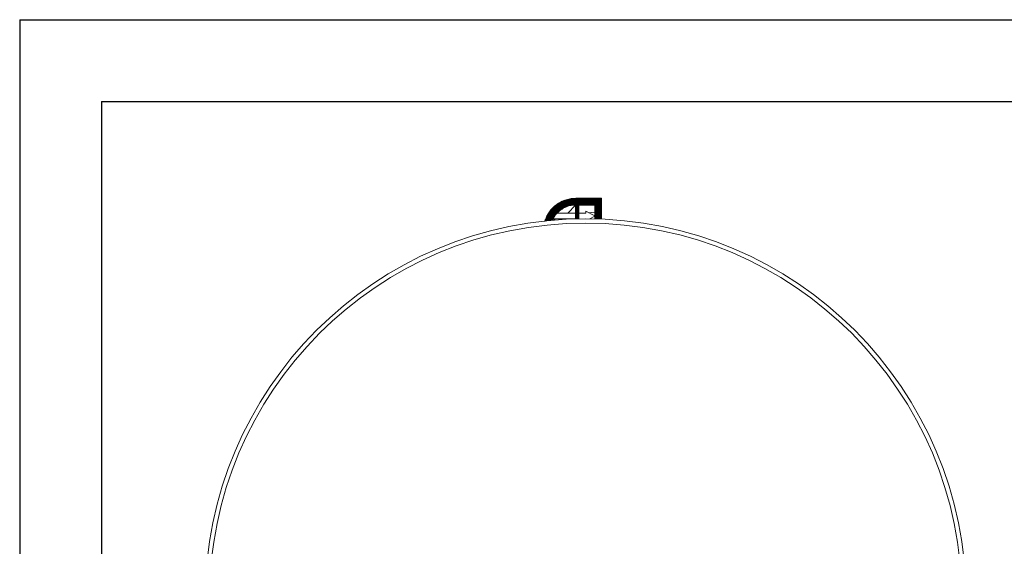
# Model space of a CAD drawing. Units: inches. Extents: x 0 to 33.4, y 0 to 8.5.
# Drawn here: x 0 to 3, y 6.9 to 8.5 of the extents above; entities that cross this region are included whole.
import ezdxf

# ---------------------------------------------------------------- set-up
doc = ezdxf.new("R2010")
doc.units = ezdxf.units.IN
doc.header["$MEASUREMENT"] = 0

msp = doc.modelspace()

# ---------------------------------------------------------------- linework, layer by layer
at = {"color": 7, "linetype": 'Continuous', "lineweight": 30}
for p, q in [((0, 8.5), (11, 8.5)), ((0, 8.5), (0, 0)), ((0.25, 8.25), (10.75, 8.25)), ((0.25, 8.25), (0.25, 0.25))]:
    msp.add_line(p, q, dxfattribs=at)
at = {"color": 7, "linetype": 'Continuous', "lineweight": 15}
for p, q in [((1.6867, 7.9531), (1.6754, 7.9506)), ((1.7006, 7.9541), (1.6867, 7.9531)), ((1.6867, 7.9531), (1.7793, 7.9531)), ((1.7006, 7.9541), (1.7793, 7.9541)), ((1.7793, 7.9541), (1.7793, 7.9531)), ((1.7793, 7.9506), (1.7793, 7.9531)), ((1.6271, 7.9211), (1.6249, 7.9187)), ((1.6293, 7.9236), (1.6271, 7.9211)), ((1.6271, 7.9211), (1.6589, 7.9211)), ((1.6303, 7.9246), (1.6293, 7.9236)), ((1.6293, 7.9236), (1.6628, 7.9236)), ((1.6329, 7.927), (1.6303, 7.9246)), ((1.6303, 7.9246), (1.6646, 7.9246)), ((1.6355, 7.9295), (1.6329, 7.927)), ((1.6329, 7.927), (1.6701, 7.927)), ((1.6366, 7.9305), (1.6355, 7.9295)), ((1.6355, 7.9295), (1.6763, 7.9295)), ((1.6398, 7.9329), (1.6366, 7.9305)), ((1.6366, 7.9305), (1.6796, 7.9305)), ((1.6429, 7.9354), (1.6398, 7.9329)), ((1.6398, 7.9329), (1.6947, 7.9329)), ((1.6443, 7.9364), (1.6429, 7.9354)), ((1.6429, 7.9354), (1.7793, 7.9354)), ((1.6482, 7.9388), (1.6443, 7.9364)), ((1.6443, 7.9364), (1.7793, 7.9364)), ((1.6521, 7.9413), (1.6482, 7.9388)), ((1.6482, 7.9388), (1.7793, 7.9388)), ((1.6539, 7.9423), (1.6521, 7.9413)), ((1.6521, 7.9413), (1.7793, 7.9413)), ((1.659, 7.9447), (1.6539, 7.9423)), ((1.6539, 7.9423), (1.7793, 7.9423)), ((1.6589, 7.9211), (1.655, 7.9187)), ((1.6628, 7.9236), (1.6589, 7.9211)), ((1.6644, 7.9472), (1.659, 7.9447)), ((1.659, 7.9447), (1.7793, 7.9447)), ((1.6646, 7.9246), (1.6628, 7.9236)), ((1.667, 7.9482), (1.6644, 7.9472)), ((1.6644, 7.9472), (1.7793, 7.9472)), ((1.6701, 7.927), (1.6646, 7.9246)), ((1.6754, 7.9506), (1.667, 7.9482)), ((1.667, 7.9482), (1.7793, 7.9482)), ((1.6763, 7.9295), (1.6701, 7.927)), ((1.6754, 7.9506), (1.7793, 7.9506)), ((1.6796, 7.9305), (1.6763, 7.9295)), ((1.6764, 7.9087), (1.7003, 7.9331)), ((1.6947, 7.9329), (1.6796, 7.9305)), ((1.7003, 7.9331), (1.6947, 7.9329)), ((1.7004, 7.9331), (1.7003, 7.9331)), ((1.7004, 7.9331), (1.7004, 7.9329)), ((1.7004, 7.9329), (1.7004, 7.9305)), ((1.7004, 7.9329), (1.7103, 7.9329)), ((1.7004, 7.9305), (1.7103, 7.9305)), ((1.7004, 7.9305), (1.7004, 7.9295)), ((1.7004, 7.9295), (1.7004, 7.927)), ((1.7004, 7.9295), (1.7103, 7.9295)), ((1.7004, 7.927), (1.7004, 7.9246)), ((1.7004, 7.927), (1.7103, 7.927)), ((1.7004, 7.9246), (1.7103, 7.9246)), ((1.7004, 7.9246), (1.7004, 7.9236)), ((1.7004, 7.9236), (1.7004, 7.9211)), ((1.7004, 7.9236), (1.7103, 7.9236)), ((1.7004, 7.9211), (1.7004, 7.9187)), ((1.7004, 7.9211), (1.7103, 7.9211)), ((1.7587, 7.9331), (1.7103, 7.9331)), ((1.7103, 7.9329), (1.7103, 7.9331)), ((1.7103, 7.9305), (1.7103, 7.9329)), ((1.7103, 7.9295), (1.7103, 7.9305)), ((1.7103, 7.927), (1.7103, 7.9295)), ((1.7103, 7.9246), (1.7103, 7.927)), ((1.7103, 7.9236), (1.7103, 7.9246)), ((1.7103, 7.9211), (1.7103, 7.9236)), ((1.7103, 7.9187), (1.7103, 7.9211)), ((1.7587, 7.9329), (1.7587, 7.9331)), ((1.7587, 7.9305), (1.7587, 7.9329)), ((1.7587, 7.9329), (1.7793, 7.9329)), ((1.7587, 7.9305), (1.7793, 7.9305)), ((1.7587, 7.9305), (1.7587, 7.9295)), ((1.7587, 7.927), (1.7587, 7.9295)), ((1.7587, 7.9295), (1.7793, 7.9295)), ((1.7587, 7.9246), (1.7587, 7.927)), ((1.7587, 7.927), (1.7793, 7.927)), ((1.7587, 7.9246), (1.7587, 7.9236)), ((1.7587, 7.9246), (1.7793, 7.9246)), ((1.7587, 7.9236), (1.7793, 7.9236)), ((1.7587, 7.9211), (1.7587, 7.9236)), ((1.7587, 7.9211), (1.7793, 7.9211)), ((1.7587, 7.9187), (1.7587, 7.9211)), ((1.7793, 7.9482), (1.7793, 7.9506)), ((1.7793, 7.9482), (1.7793, 7.9472)), ((1.7793, 7.9447), (1.7793, 7.9472)), ((1.7793, 7.9423), (1.7793, 7.9447)), ((1.7793, 7.9423), (1.7793, 7.9413)), ((1.7793, 7.9388), (1.7793, 7.9413)), ((1.7793, 7.9364), (1.7793, 7.9388)), ((1.7793, 7.9364), (1.7793, 7.9354)), ((1.7793, 7.9329), (1.7793, 7.9354)), ((1.7793, 7.9305), (1.7793, 7.9329)), ((1.7793, 7.9305), (1.7793, 7.9295)), ((1.7793, 7.927), (1.7793, 7.9295)), ((1.7793, 7.9246), (1.7793, 7.927)), ((1.7793, 7.9246), (1.7793, 7.9236)), ((1.7793, 7.9211), (1.7793, 7.9236)), ((1.7793, 7.9187), (1.7793, 7.9211)), ((1.6089, 7.8916), (1.608, 7.8891)), ((1.6099, 7.894), (1.6089, 7.8916)), ((1.6089, 7.8916), (1.6316, 7.8916)), ((1.6103, 7.895), (1.6099, 7.894)), ((1.6099, 7.894), (1.6329, 7.894)), ((1.6115, 7.8975), (1.6103, 7.895)), ((1.6103, 7.895), (1.6335, 7.895)), ((1.6126, 7.9), (1.6115, 7.8975)), ((1.6115, 7.8975), (1.6351, 7.8975)), ((1.6132, 7.9009), (1.6126, 7.9)), ((1.6126, 7.9), (1.6367, 7.9)), ((1.6145, 7.9034), (1.6132, 7.9009)), ((1.6132, 7.9009), (1.6373, 7.9009)), ((1.6159, 7.9059), (1.6145, 7.9034)), ((1.6145, 7.9034), (1.6393, 7.9034)), ((1.6165, 7.9068), (1.6159, 7.9059)), ((1.6159, 7.9059), (1.6412, 7.9059)), ((1.6181, 7.9093), (1.6165, 7.9068)), ((1.6165, 7.9068), (1.642, 7.9068)), ((1.6197, 7.9118), (1.6181, 7.9093)), ((1.6181, 7.9093), (1.6444, 7.9093)), ((1.6204, 7.9127), (1.6197, 7.9118)), ((1.6197, 7.9118), (1.6468, 7.9118)), ((1.6223, 7.9152), (1.6204, 7.9127)), ((1.6204, 7.9127), (1.6478, 7.9127)), ((1.6241, 7.9177), (1.6223, 7.9152)), ((1.6223, 7.9152), (1.6507, 7.9152)), ((1.6249, 7.9187), (1.6241, 7.9177)), ((1.6241, 7.9177), (1.6537, 7.9177)), ((1.6249, 7.9187), (1.655, 7.9187)), ((1.6316, 7.8916), (1.6304, 7.8891)), ((1.6315, 7.891), (1.7004, 7.891)), ((1.6329, 7.894), (1.6316, 7.8916)), ((1.6335, 7.895), (1.6329, 7.894)), ((1.6351, 7.8975), (1.6335, 7.895)), ((1.6339, 7.8865), (1.6379, 7.891)), ((1.6367, 7.9), (1.6351, 7.8975)), ((1.6373, 7.9009), (1.6367, 7.9)), ((1.6393, 7.9034), (1.6373, 7.9009)), ((1.6412, 7.9059), (1.6393, 7.9034)), ((1.642, 7.9068), (1.6412, 7.9059)), ((1.6444, 7.9093), (1.642, 7.9068)), ((1.6468, 7.9118), (1.6444, 7.9093)), ((1.7004, 7.9087), (1.6444, 7.9087)), ((1.6478, 7.9127), (1.6468, 7.9118)), ((1.6507, 7.9152), (1.6478, 7.9127)), ((1.6537, 7.9177), (1.6507, 7.9152)), ((1.655, 7.9187), (1.6537, 7.9177)), ((1.692, 7.891), (1.692, 7.8906)), ((1.7004, 7.9187), (1.7103, 7.9187)), ((1.7004, 7.9187), (1.7004, 7.9177)), ((1.7004, 7.9177), (1.7004, 7.9152)), ((1.7004, 7.9177), (1.7103, 7.9177)), ((1.7004, 7.9152), (1.7004, 7.9127)), ((1.7004, 7.9152), (1.7103, 7.9152)), ((1.7004, 7.9127), (1.7103, 7.9127)), ((1.7004, 7.9127), (1.7004, 7.9118)), ((1.7004, 7.9118), (1.7103, 7.9118)), ((1.7004, 7.9118), (1.7004, 7.9093)), ((1.7004, 7.9093), (1.7004, 7.9068)), ((1.7004, 7.9093), (1.7103, 7.9093)), ((1.7004, 7.9068), (1.7004, 7.9059)), ((1.7004, 7.9068), (1.7103, 7.9068)), ((1.7004, 7.9059), (1.7103, 7.9059)), ((1.7004, 7.9059), (1.7004, 7.9034)), ((1.7004, 7.9034), (1.7103, 7.9034)), ((1.7004, 7.9034), (1.7004, 7.9009)), ((1.7004, 7.9009), (1.7103, 7.9009)), ((1.7004, 7.9009), (1.7004, 7.9)), ((1.7004, 7.9), (1.7004, 7.8975)), ((1.7004, 7.9), (1.7103, 7.9)), ((1.7004, 7.8975), (1.7103, 7.8975)), ((1.7004, 7.8975), (1.7004, 7.895)), ((1.7004, 7.895), (1.7004, 7.894)), ((1.7004, 7.895), (1.7103, 7.895)), ((1.7004, 7.894), (1.7103, 7.894)), ((1.7004, 7.894), (1.7004, 7.8916)), ((1.7004, 7.8916), (1.7103, 7.8916)), ((1.7004, 7.8916), (1.7004, 7.8908)), ((1.7103, 7.9177), (1.7103, 7.9187)), ((1.7103, 7.9152), (1.7103, 7.9177)), ((1.7103, 7.9127), (1.7103, 7.9152)), ((1.7103, 7.9118), (1.7103, 7.9127)), ((1.7103, 7.9093), (1.7103, 7.9118)), ((1.7103, 7.9068), (1.7103, 7.9093)), ((1.7321, 7.9087), (1.7103, 7.9087)), ((1.7103, 7.9059), (1.7103, 7.9068)), ((1.7103, 7.9034), (1.7103, 7.9059)), ((1.7103, 7.9009), (1.7103, 7.9034)), ((1.7103, 7.9), (1.7103, 7.9009)), ((1.7103, 7.8975), (1.7103, 7.9)), ((1.7103, 7.895), (1.7103, 7.8975)), ((1.7103, 7.894), (1.7103, 7.895)), ((1.7103, 7.8916), (1.7103, 7.894)), ((1.7103, 7.8911), (1.7103, 7.8916)), ((1.7321, 7.9089), (1.7297, 7.9087)), ((1.7321, 7.9146), (1.7321, 7.9087)), ((1.7587, 7.9004), (1.7321, 7.9146)), ((1.7587, 7.9113), (1.7412, 7.9097)), ((1.7434, 7.8912), (1.7587, 7.8994)), ((1.7587, 7.9187), (1.7793, 7.9187)), ((1.7587, 7.9187), (1.7587, 7.9177)), ((1.7587, 7.9177), (1.7793, 7.9177)), ((1.7587, 7.9152), (1.7587, 7.9177)), ((1.7587, 7.9127), (1.7587, 7.9152)), ((1.7587, 7.9152), (1.7793, 7.9152)), ((1.7587, 7.9127), (1.7793, 7.9127)), ((1.7587, 7.9127), (1.7587, 7.9118)), ((1.7587, 7.9118), (1.7793, 7.9118)), ((1.7587, 7.9093), (1.7587, 7.9118)), ((1.7587, 7.9093), (1.7793, 7.9093)), ((1.7587, 7.9068), (1.7587, 7.9093)), ((1.7587, 7.9068), (1.7587, 7.9059)), ((1.7587, 7.9068), (1.7793, 7.9068)), ((1.7587, 7.9059), (1.7793, 7.9059)), ((1.7587, 7.9034), (1.7587, 7.9059)), ((1.7587, 7.9034), (1.7793, 7.9034)), ((1.7587, 7.9009), (1.7587, 7.9034)), ((1.7587, 7.9009), (1.7587, 7.9)), ((1.7587, 7.9009), (1.7793, 7.9009)), ((1.7587, 7.8975), (1.7587, 7.9)), ((1.7587, 7.9), (1.7793, 7.9)), ((1.7587, 7.895), (1.7587, 7.8975)), ((1.7587, 7.8975), (1.7793, 7.8975)), ((1.7587, 7.895), (1.7587, 7.894)), ((1.7587, 7.895), (1.7793, 7.895)), ((1.7587, 7.894), (1.7793, 7.894)), ((1.7587, 7.8916), (1.7587, 7.894)), ((1.7587, 7.8916), (1.7793, 7.8916)), ((1.7587, 7.8909), (1.7587, 7.8916)), ((1.7793, 7.9187), (1.7793, 7.9177)), ((1.7793, 7.9152), (1.7793, 7.9177)), ((1.7793, 7.9127), (1.7793, 7.9152)), ((1.7793, 7.9127), (1.7793, 7.9118)), ((1.7793, 7.9093), (1.7793, 7.9118)), ((1.7793, 7.9068), (1.7793, 7.9093)), ((1.7793, 7.9068), (1.7793, 7.9059)), ((1.7793, 7.9034), (1.7793, 7.9059)), ((1.7793, 7.9009), (1.7793, 7.9034)), ((1.7793, 7.9009), (1.7793, 7.9)), ((1.7793, 7.8975), (1.7793, 7.9)), ((1.7793, 7.895), (1.7793, 7.8975)), ((1.7793, 7.895), (1.7793, 7.894)), ((1.7793, 7.8916), (1.7793, 7.894)), ((1.7793, 7.8902), (1.7793, 7.8916)), ((1.6068, 7.8857), (1.6061, 7.8832)), ((1.6076, 7.8881), (1.6068, 7.8857)), ((1.6068, 7.8857), (1.6175, 7.8857)), ((1.608, 7.8891), (1.6076, 7.8881)), ((1.6076, 7.8881), (1.6299, 7.8881)), ((1.608, 7.8891), (1.6304, 7.8891)), ((1.6299, 7.8881), (1.6288, 7.8857)), ((1.6304, 7.8891), (1.6299, 7.8881))]:
    msp.add_line(p, q, dxfattribs=at)
for radius in [1.164, 1.1509]:
    msp.add_circle((1.7311, 6.7272), radius, dxfattribs=at)

doc.saveas('drawing.dxf')
